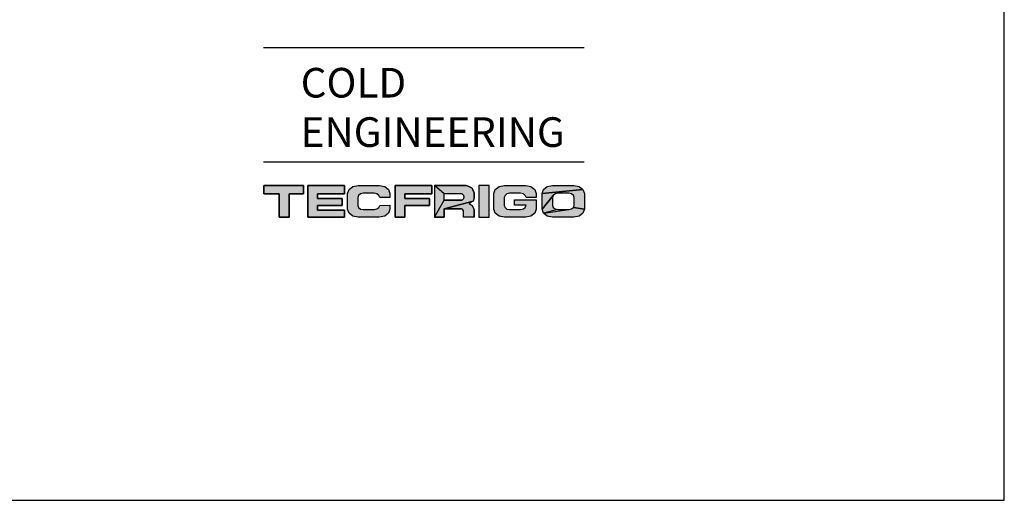
# Model space of a CAD drawing. Units: millimetres. Extents: x -1657 to 4396, y -188 to 5678.
# Drawn here: x 958 to 1118, y -188 to -110 of the extents above; entities that cross this region are included whole.
import ezdxf

# ---------------------------------------------------------------- set-up
doc = ezdxf.new("R2010")
doc.units = ezdxf.units.MM
doc.header["$LTSCALE"] = 19.36
doc.layers.get('0').update_dxf_attribs({"linetype": 'CONTINUOUS'})
doc.styles.add('TEXTSTYLE_3', font='txt', dxfattribs={"width": 0.85})

msp = doc.modelspace()

# ---------------------------------------------------------------- hatches: boundary and pattern name
at = {"linetype": 'Continuous'}
for points in [[(997.97, -136.61), (1004.37, -136.61), (1004.37, -137.93), (1002.06, -137.93), (1002.06, -141.75), (1000.44, -141.75), (1000.44, -137.93), (997.97, -137.93)], [(1006.68, -138.7), (1010.64, -138.7), (1010.64, -139.82), (1006.68, -139.82), (1006.68, -140.58), (1011.02, -140.58), (1011.02, -141.75), (1005.1, -141.75), (1005.1, -136.61), (1011.02, -136.61), (1011.02, -137.93), (1006.68, -137.93)], [(1016.68, -136.61), (1017.55, -136.79), (1018.15, -137.25), (1018.38, -137.91), (1018.38, -138.55), (1016.76, -138.55), (1016.62, -138.21), (1016.3, -137.96), (1015.85, -137.87), (1014.08, -137.87), (1013.64, -137.96), (1013.33, -138.2), (1013.22, -138.54), (1013.22, -139.84), (1013.33, -140.18), (1013.64, -140.42), (1014.08, -140.5), (1015.85, -140.5), (1016.3, -140.41), (1016.62, -140.17), (1016.76, -139.82), (1018.38, -139.81), (1018.38, -140.44), (1018.15, -141.1), (1017.55, -141.57), (1016.68, -141.75), (1013.23, -141.75), (1012.38, -141.57), (1011.77, -141.1), (1011.54, -140.44), (1011.54, -137.91), (1011.77, -137.25), (1012.38, -136.79), (1013.23, -136.61)], [(1019.26, -136.61), (1025.18, -136.61), (1025.18, -137.93), (1020.83, -137.93), (1020.83, -138.7), (1024.8, -138.7), (1024.8, -139.82), (1020.83, -139.82), (1020.83, -141.75), (1019.26, -141.75)], [(1027.21, -137.93), (1025.63, -136.61), (1029.99, -136.61), (1030.77, -136.61), (1031.1, -136.71), (1031.73, -137.06), (1032.07, -137.78), (1032.07, -138.34), (1032.05, -138.68), (1031.88, -139.12), (1027.21, -140.41), (1027.21, -141.75), (1025.63, -141.75), (1027.21, -138.96), (1030.04, -138.96), (1030.15, -138.91), (1030.33, -138.77), (1030.43, -138.51), (1030.36, -138.2), (1030.17, -138), (1030, -137.93)], [(1041.26, -136.79), (1041.87, -137.25), (1042.09, -137.91), (1042.09, -138.55), (1040.47, -138.55), (1040.33, -138.21), (1040.02, -137.96), (1039.56, -137.87), (1037.79, -137.87), (1037.35, -137.96), (1037.05, -138.2), (1036.93, -138.54), (1036.93, -139.84), (1037.05, -140.18), (1037.35, -140.42), (1037.79, -140.5), (1039.56, -140.5), (1040.02, -140.41), (1040.33, -140.17), (1040.48, -139.8), (1038.56, -139.8), (1038.56, -138.9), (1042.09, -138.9), (1042.09, -140.44), (1041.87, -141.1), (1041.26, -141.57), (1040.4, -141.75), (1036.94, -141.75), (1036.09, -141.57), (1035.48, -141.1), (1035.25, -140.44), (1035.25, -137.91), (1035.48, -137.25), (1036.09, -136.79), (1036.94, -136.61), (1040.4, -136.61)], [(1043.9, -136.79), (1044.76, -136.61), (1048.21, -136.61), (1049.07, -136.79), (1049.68, -137.26), (1043.06, -137.91), (1043.29, -137.26)], [(1045.61, -137.87), (1045.17, -137.96), (1044.86, -138.2), (1043.06, -140.44), (1043.06, -137.91), (1049.68, -137.26), (1049.91, -137.91), (1049.91, -140.44), (1048.14, -140.17), (1048.25, -139.84), (1048.25, -138.54), (1048.14, -138.2), (1047.82, -137.96), (1047.38, -137.87)], [(1045.17, -140.41), (1045.61, -140.5), (1043.29, -141.1), (1043.06, -140.44), (1044.86, -138.2), (1044.74, -138.54), (1044.74, -139.84), (1044.86, -140.17)], [(1027.21, -140.41), (1031.88, -139.12), (1031.4, -139.41), (1031.26, -139.55), (1031.73, -139.85), (1032.05, -140.49), (1032.05, -141.21), (1032.05, -141.62), (1032.05, -141.75), (1031.61, -141.76), (1030.77, -141.76), (1030.33, -141.75), (1030.32, -141.51), (1030.32, -141.05), (1030.31, -140.79), (1030.3, -140.7), (1030.22, -140.52), (1030.01, -140.41)], [(1047.82, -140.41), (1048.14, -140.17), (1049.91, -140.44), (1049.68, -141.1), (1049.07, -141.57), (1048.21, -141.75), (1044.76, -141.75), (1043.9, -141.57), (1043.29, -141.1), (1047.38, -140.5)]]:
    msp.add_hatch(color=2, dxfattribs=at).paths.add_polyline_path(points)

# ---------------------------------------------------------------- linework, layer by layer
at = {"color": 7, "linetype": 'Continuous'}
for p, q in [((1117.96, -187.62), (1117.96, 203.99)), ((1049.85, -114.29), (997.9, -114.29)), ((1049.85, -132.82), (997.9, -132.82)), ((-37.17, -187.62), (1117.96, -187.62))]:
    msp.add_line(p, q, dxfattribs=at)
at = {"color": 2, "linetype": 'Continuous'}
for p, q in [((1004.37, -136.61), (997.97, -136.61)), ((997.97, -136.61), (997.97, -137.93)), ((1004.37, -137.93), (1004.37, -136.61)), ((1011.02, -136.61), (1005.1, -136.61)), ((1005.1, -136.61), (1005.1, -141.75)), ((1011.02, -137.93), (1011.02, -136.61)), ((1011.77, -137.25), (1012.38, -136.79)), ((1012.38, -136.79), (1013.23, -136.61)), ((1013.23, -136.61), (1016.68, -136.61)), ((1016.68, -136.61), (1017.55, -136.79)), ((1017.55, -136.79), (1018.15, -137.25)), ((1025.18, -136.61), (1019.26, -136.61)), ((1019.26, -136.61), (1019.26, -141.75)), ((1025.18, -137.93), (1025.18, -136.61)), ((1030.77, -136.61), (1025.63, -136.61)), ((1025.63, -136.61), (1025.63, -141.75)), ((1031.1, -136.71), (1030.77, -136.61)), ((1031.73, -137.06), (1031.1, -136.71)), ((1032.07, -137.78), (1031.73, -137.06)), ((1034.49, -136.61), (1032.81, -136.61)), ((1032.81, -136.61), (1032.81, -141.75)), ((1034.49, -141.75), (1034.49, -136.61)), ((1035.48, -137.25), (1036.09, -136.79)), ((1036.09, -136.79), (1036.94, -136.61)), ((1036.94, -136.61), (1040.4, -136.61)), ((1040.4, -136.61), (1041.26, -136.79)), ((1041.26, -136.79), (1041.87, -137.25)), ((1043.29, -137.26), (1043.9, -136.79)), ((1043.9, -136.79), (1044.76, -136.61)), ((1044.76, -136.61), (1048.21, -136.61)), ((1048.21, -136.61), (1049.07, -136.79)), ((1049.07, -136.79), (1049.68, -137.26)), ((997.97, -137.93), (1000.44, -137.93)), ((1000.44, -137.93), (1000.44, -141.75)), ((1002.06, -137.93), (1004.37, -137.93)), ((1002.06, -141.75), (1002.06, -137.93)), ((1006.68, -137.93), (1011.02, -137.93)), ((1006.68, -138.7), (1006.68, -137.93)), ((1010.64, -138.7), (1006.68, -138.7)), ((1010.64, -139.82), (1010.64, -138.7)), ((1011.54, -137.91), (1011.77, -137.25)), ((1011.54, -140.44), (1011.54, -137.91)), ((1013.33, -138.2), (1013.22, -138.54)), ((1013.22, -138.54), (1013.22, -139.84)), ((1013.64, -137.96), (1013.33, -138.2)), ((1014.08, -137.87), (1013.64, -137.96)), ((1015.85, -137.87), (1014.08, -137.87)), ((1016.3, -137.96), (1015.85, -137.87)), ((1016.62, -138.21), (1016.3, -137.96)), ((1016.76, -138.55), (1016.62, -138.21)), ((1018.38, -138.55), (1016.76, -138.55)), ((1018.15, -137.25), (1018.38, -137.91)), ((1018.38, -137.91), (1018.38, -138.55)), ((1020.83, -137.93), (1025.18, -137.93)), ((1020.83, -138.7), (1020.83, -137.93)), ((1024.8, -138.7), (1020.83, -138.7)), ((1024.8, -139.82), (1024.8, -138.7)), ((1030, -137.93), (1027.21, -137.93)), ((1027.21, -138.96), (1027.21, -137.93)), ((1030.17, -138), (1030, -137.93)), ((1030.15, -138.91), (1030.33, -138.77)), ((1030.36, -138.2), (1030.17, -138)), ((1030.33, -138.77), (1030.43, -138.51)), ((1030.43, -138.51), (1030.36, -138.2)), ((1032.05, -138.68), (1031.88, -139.12)), ((1032.05, -138.68), (1032.07, -138.34)), ((1032.07, -138.34), (1032.07, -137.78)), ((1035.25, -137.91), (1035.48, -137.25)), ((1035.25, -140.44), (1035.25, -137.91)), ((1037.05, -138.2), (1036.93, -138.54)), ((1036.93, -138.54), (1036.93, -139.84)), ((1037.35, -137.96), (1037.05, -138.2)), ((1037.79, -137.87), (1037.35, -137.96)), ((1039.56, -137.87), (1037.79, -137.87)), ((1040.02, -137.96), (1039.56, -137.87)), ((1040.33, -138.21), (1040.02, -137.96)), ((1040.47, -138.55), (1040.33, -138.21)), ((1042.09, -138.55), (1040.47, -138.55)), ((1041.87, -137.25), (1042.09, -137.91)), ((1042.09, -137.91), (1042.09, -138.55)), ((1043.06, -137.91), (1043.29, -137.26)), ((1043.06, -140.44), (1043.06, -137.91)), ((1044.86, -138.2), (1044.74, -138.54)), ((1044.74, -138.54), (1044.74, -139.84)), ((1045.17, -137.96), (1044.86, -138.2)), ((1045.61, -137.87), (1045.17, -137.96)), ((1047.38, -137.87), (1045.61, -137.87)), ((1047.82, -137.96), (1047.38, -137.87)), ((1048.14, -138.2), (1047.82, -137.96)), ((1048.25, -138.54), (1048.14, -138.2)), ((1048.25, -139.84), (1048.25, -138.54)), ((1049.68, -137.26), (1049.91, -137.91)), ((1049.91, -137.91), (1049.91, -140.44)), ((1006.68, -139.82), (1010.64, -139.82)), ((1006.68, -140.58), (1006.68, -139.82)), ((1013.22, -139.84), (1013.33, -140.18)), ((1013.33, -140.18), (1013.64, -140.42)), ((1016.3, -140.41), (1016.62, -140.17)), ((1016.62, -140.17), (1016.76, -139.82)), ((1016.76, -139.82), (1018.38, -139.81)), ((1018.38, -139.81), (1018.38, -140.44)), ((1020.83, -139.82), (1024.8, -139.82)), ((1020.83, -141.75), (1020.83, -139.82)), ((1030.04, -138.96), (1027.21, -138.96)), ((1030.15, -138.91), (1030.04, -138.96)), ((1031.4, -139.41), (1031.26, -139.55)), ((1031.73, -139.85), (1031.26, -139.55)), ((1031.88, -139.12), (1031.4, -139.41)), ((1032.05, -140.49), (1031.73, -139.85)), ((1036.93, -139.84), (1037.05, -140.18)), ((1037.05, -140.18), (1037.35, -140.42)), ((1038.56, -138.9), (1042.09, -138.9)), ((1038.56, -139.8), (1038.56, -138.9)), ((1040.48, -139.8), (1038.56, -139.8)), ((1040.02, -140.41), (1040.33, -140.17)), ((1040.33, -140.17), (1040.48, -139.8)), ((1042.09, -138.9), (1042.09, -140.44)), ((1044.74, -139.84), (1044.86, -140.17)), ((1044.86, -140.17), (1045.17, -140.41)), ((1047.82, -140.41), (1048.14, -140.17)), ((1048.14, -140.17), (1048.25, -139.84)), ((1000.44, -141.75), (1002.06, -141.75)), ((1005.1, -141.75), (1011.02, -141.75)), ((1011.02, -140.58), (1006.68, -140.58)), ((1011.02, -141.75), (1011.02, -140.58)), ((1011.77, -141.1), (1011.54, -140.44)), ((1012.38, -141.57), (1011.77, -141.1)), ((1013.23, -141.75), (1012.38, -141.57)), ((1016.68, -141.75), (1013.23, -141.75)), ((1013.64, -140.42), (1014.08, -140.5)), ((1014.08, -140.5), (1015.85, -140.5)), ((1015.85, -140.5), (1016.3, -140.41)), ((1017.55, -141.57), (1016.68, -141.75)), ((1018.15, -141.1), (1017.55, -141.57)), ((1018.38, -140.44), (1018.15, -141.1)), ((1019.26, -141.75), (1020.83, -141.75)), ((1025.63, -141.75), (1027.21, -141.75)), ((1027.21, -140.41), (1030.01, -140.41)), ((1027.21, -141.75), (1027.21, -140.41)), ((1030.22, -140.52), (1030.01, -140.41)), ((1030.3, -140.7), (1030.22, -140.52)), ((1030.31, -140.79), (1030.3, -140.7)), ((1030.32, -141.05), (1030.31, -140.79)), ((1030.32, -141.51), (1030.32, -141.05)), ((1030.33, -141.75), (1030.32, -141.51)), ((1030.77, -141.76), (1030.33, -141.75)), ((1031.61, -141.76), (1030.77, -141.76)), ((1032.05, -141.75), (1031.61, -141.76)), ((1032.05, -141.75), (1032.05, -140.49)), ((1032.81, -141.75), (1034.49, -141.75)), ((1035.48, -141.1), (1035.25, -140.44)), ((1036.09, -141.57), (1035.48, -141.1)), ((1036.94, -141.75), (1036.09, -141.57)), ((1040.4, -141.75), (1036.94, -141.75)), ((1037.35, -140.42), (1037.79, -140.5)), ((1037.79, -140.5), (1039.56, -140.5)), ((1039.56, -140.5), (1040.02, -140.41)), ((1041.26, -141.57), (1040.4, -141.75)), ((1041.87, -141.1), (1041.26, -141.57)), ((1042.09, -140.44), (1041.87, -141.1)), ((1043.29, -141.1), (1043.06, -140.44)), ((1043.9, -141.57), (1043.29, -141.1)), ((1044.76, -141.75), (1043.9, -141.57)), ((1048.21, -141.75), (1044.76, -141.75)), ((1045.17, -140.41), (1045.61, -140.5)), ((1045.61, -140.5), (1047.38, -140.5)), ((1047.38, -140.5), (1047.82, -140.41)), ((1049.07, -141.57), (1048.21, -141.75)), ((1049.68, -141.1), (1049.07, -141.57)), ((1049.91, -140.44), (1049.68, -141.1))]:
    msp.add_line(p, q, dxfattribs=at)
for points in [[(997.97, -136.61), (1004.37, -136.61), (1004.37, -137.93), (1002.06, -137.93), (1002.06, -141.75), (1000.44, -141.75), (1000.44, -137.93), (997.97, -137.93), (997.97, -136.61)], [(1006.68, -138.7), (1010.64, -138.7), (1010.64, -139.82), (1006.68, -139.82), (1006.68, -140.58), (1011.02, -140.58), (1011.02, -141.75), (1005.1, -141.75), (1005.1, -136.61), (1011.02, -136.61), (1011.02, -137.93), (1006.68, -137.93), (1006.68, -138.7)], [(1016.68, -136.61), (1017.55, -136.79), (1018.15, -137.25), (1018.38, -137.91), (1018.38, -138.55), (1016.76, -138.55), (1016.62, -138.21), (1016.3, -137.96), (1015.85, -137.87), (1014.08, -137.87), (1013.64, -137.96), (1013.33, -138.2), (1013.22, -138.54), (1013.22, -139.84), (1013.33, -140.18), (1013.64, -140.42), (1014.08, -140.5), (1015.85, -140.5), (1016.3, -140.41), (1016.62, -140.17), (1016.76, -139.82), (1018.38, -139.81), (1018.38, -140.44), (1018.15, -141.1), (1017.55, -141.57), (1016.68, -141.75), (1013.23, -141.75), (1012.38, -141.57), (1011.77, -141.1), (1011.54, -140.44), (1011.54, -137.91), (1011.77, -137.25), (1012.38, -136.79), (1013.23, -136.61), (1016.68, -136.61)], [(1019.26, -136.61), (1025.18, -136.61), (1025.18, -137.93), (1020.83, -137.93), (1020.83, -138.7), (1024.8, -138.7), (1024.8, -139.82), (1020.83, -139.82), (1020.83, -141.75), (1019.26, -141.75), (1019.26, -136.61)], [(1027.21, -137.93), (1025.63, -136.61), (1029.99, -136.61), (1030.77, -136.61), (1031.1, -136.71), (1031.73, -137.06), (1032.07, -137.78), (1032.07, -138.34), (1032.05, -138.68), (1031.88, -139.12), (1027.21, -140.41), (1027.21, -141.75), (1025.63, -141.75), (1027.21, -138.96), (1030.04, -138.96), (1030.15, -138.91), (1030.33, -138.77), (1030.43, -138.51), (1030.36, -138.2), (1030.17, -138), (1030, -137.93), (1027.21, -137.93)], [(1041.26, -136.79), (1041.87, -137.25), (1042.09, -137.91), (1042.09, -138.55), (1040.47, -138.55), (1040.33, -138.21), (1040.02, -137.96), (1039.56, -137.87), (1037.79, -137.87), (1037.35, -137.96), (1037.05, -138.2), (1036.93, -138.54), (1036.93, -139.84), (1037.05, -140.18), (1037.35, -140.42), (1037.79, -140.5), (1039.56, -140.5), (1040.02, -140.41), (1040.33, -140.17), (1040.48, -139.8), (1038.56, -139.8), (1038.56, -138.9), (1042.09, -138.9), (1042.09, -140.44), (1041.87, -141.1), (1041.26, -141.57), (1040.4, -141.75), (1036.94, -141.75), (1036.09, -141.57), (1035.48, -141.1), (1035.25, -140.44), (1035.25, -137.91), (1035.48, -137.25), (1036.09, -136.79), (1036.94, -136.61), (1040.4, -136.61), (1041.26, -136.79)], [(1043.9, -136.79), (1044.76, -136.61), (1048.21, -136.61), (1049.07, -136.79), (1049.68, -137.26), (1043.06, -137.91), (1043.29, -137.26), (1043.9, -136.79)], [(1045.61, -137.87), (1045.17, -137.96), (1044.86, -138.2), (1043.06, -140.44), (1043.06, -137.91), (1049.68, -137.26), (1049.91, -137.91), (1049.91, -140.44), (1048.14, -140.17), (1048.25, -139.84), (1048.25, -138.54), (1048.14, -138.2), (1047.82, -137.96), (1047.38, -137.87), (1045.61, -137.87)], [(1045.17, -140.41), (1045.61, -140.5), (1043.29, -141.1), (1043.06, -140.44), (1044.86, -138.2), (1044.74, -138.54), (1044.74, -139.84), (1044.86, -140.17), (1045.17, -140.41)], [(1027.21, -140.41), (1031.88, -139.12), (1031.4, -139.41), (1031.26, -139.55), (1031.73, -139.85), (1032.05, -140.49), (1032.05, -141.21), (1032.05, -141.62), (1032.05, -141.75), (1031.61, -141.76), (1030.77, -141.76), (1030.33, -141.75), (1030.32, -141.51), (1030.32, -141.05), (1030.31, -140.79), (1030.3, -140.7), (1030.22, -140.52), (1030.01, -140.41), (1027.21, -140.41)], [(1047.82, -140.41), (1048.14, -140.17), (1049.91, -140.44), (1049.68, -141.1), (1049.07, -141.57), (1048.21, -141.75), (1044.76, -141.75), (1043.9, -141.57), (1043.29, -141.1), (1047.38, -140.5), (1047.82, -140.41)]]:
    msp.add_lwpolyline(points, dxfattribs=at)
for points in [[(1027.21, -138.96), (1025.63, -141.75), (1027.21, -137.93), (1025.63, -136.61)], [(1032.81, -136.61), (1034.49, -136.61), (1032.81, -141.75), (1034.49, -141.75)], [(1047.38, -140.5), (1043.29, -141.1), (1045.61, -140.5)]]:
    msp.add_solid(points, dxfattribs=at)

# ---------------------------------------------------------------- texts
at = {"color": 4, "linetype": 'Continuous', "char_height": 4.8, "attachment_point": 1, "line_spacing_factor": 0.9, "style": 'TEXTSTYLE_3'}
for s, insert, width in [('COLD', (1003.94, -117.55), 16.32), ('ENGINEERING', (1003.94, -125.55), 44.88)]:
    msp.add_mtext(s, dxfattribs=dict(at, insert=insert, width=width))

doc.saveas('drawing.dxf')
